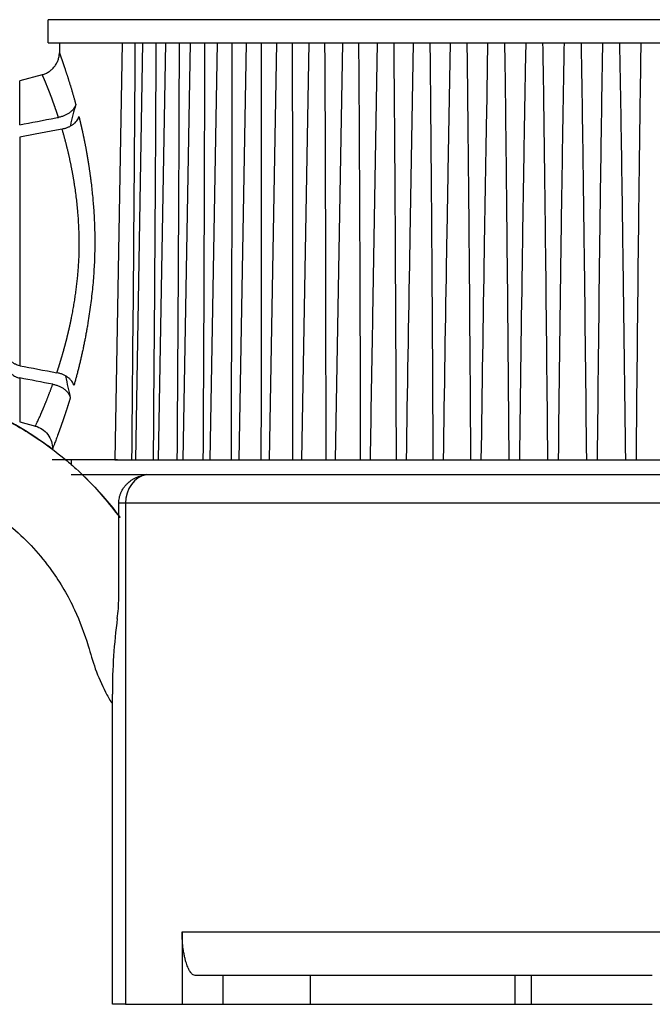
# Model space of a CAD drawing. Units: millimetres. Extents: x 869 to 2357, y -164 to 1564.
# Drawn here: x 1030 to 1052, y 779 to 813 of the extents above; entities that cross this region are included whole.
import ezdxf

# ---------------------------------------------------------------- set-up
doc = ezdxf.new("R2010")
doc.units = ezdxf.units.MM

msp = doc.modelspace()

# ---------------------------------------------------------------- linework, layer by layer
at = {"linetype": 'Continuous'}
for p, q in [((1068.267, 813.08), (1030.667, 813.08)), ((1030.667, 812.28), (1030.667, 813.08)), ((1030.667, 812.28), (1068.267, 812.28)), ((1031.067, 812.28), (1031.061, 811.938)), ((1033.232, 812.28), (1032.981, 797.88)), ((1033.938, 812.28), (1033.687, 797.88)), ((1034.723, 812.28), (1034.471, 797.88)), ((1035.583, 812.28), (1035.331, 797.88)), ((1036.514, 812.28), (1036.262, 797.88)), ((1037.511, 812.28), (1037.259, 797.88)), ((1038.568, 812.28), (1038.317, 797.88)), ((1039.681, 812.28), (1039.43, 797.88)), ((1040.844, 812.28), (1040.592, 797.88)), ((1042.049, 812.28), (1041.884, 802.834)), ((1043.292, 812.28), (1043.175, 805.574)), ((1044.566, 812.28), (1044.488, 807.828)), ((1045.863, 812.28), (1045.819, 809.719)), ((1047.178, 812.28), (1047.162, 811.341)), ((1050.437, 811.964), (1050.432, 812.28)), ((1030.469, 811.179), (1029.688, 810.97)), ((1029.688, 809.451), (1029.688, 810.97)), ((1029.688, 809.027), (1029.688, 801.132)), ((1029.688, 800.708), (1029.688, 799.189)), ((1029.688, 799.189), (1030.23, 799.044)), ((1033.073, 797.88), (1030.816, 797.88)), ((1031.467, 797.88), (1031.467, 797.721)), ((1032.981, 797.88), (1033.567, 797.88)), ((1033.567, 797.88), (1033.758, 797.88)), ((1033.687, 797.88), (1034.312, 797.88)), ((1034.312, 797.88), (1034.524, 797.88)), ((1034.471, 797.88), (1035.136, 797.88)), ((1035.136, 797.88), (1035.369, 797.88)), ((1035.331, 797.88), (1036.035, 797.88)), ((1036.035, 797.88), (1036.287, 797.88)), ((1036.262, 797.88), (1037.004, 797.88)), ((1037.004, 797.88), (1037.273, 797.88)), ((1037.259, 797.88), (1038.038, 797.88)), ((1038.038, 797.88), (1038.323, 797.88)), ((1038.317, 797.88), (1039.131, 797.88)), ((1039.131, 797.88), (1039.432, 797.88)), ((1039.43, 797.88), (1040.278, 797.88)), ((1040.278, 797.88), (1040.592, 797.88)), ((1040.592, 797.88), (1041.473, 797.88)), ((1041.473, 797.88), (1041.799, 797.88)), ((1041.799, 797.88), (1042.71, 797.88)), ((1042.71, 797.88), (1043.046, 797.88)), ((1043.046, 797.88), (1043.982, 797.88)), ((1043.982, 797.88), (1044.326, 797.88)), ((1044.326, 797.88), (1045.283, 797.88)), ((1045.283, 797.88), (1045.633, 797.88)), ((1045.633, 797.88), (1046.605, 797.88)), ((1046.605, 797.88), (1046.96, 797.88)), ((1046.96, 797.88), (1047.943, 797.88)), ((1047.943, 797.88), (1048.301, 797.88)), ((1048.301, 797.88), (1049.288, 797.88)), ((1049.288, 797.88), (1049.647, 797.88)), ((1049.647, 797.88), (1050.634, 797.88)), ((1050.634, 797.88), (1050.992, 797.88)), ((1050.992, 797.88), (1051.974, 797.88)), ((1031.467, 797.38), (1065.644, 797.38)), ((1034.241, 797.38), (1064.741, 797.38)), ((1033.113, 793.113), (1033.113, 796.38)), ((1033.345, 796.38), (1033.113, 796.38)), ((1065.59, 796.38), (1033.345, 796.38)), ((1033.345, 796.38), (1033.345, 779.08)), ((1032.891, 779.08), (1032.891, 789.784)), ((1035.301, 781.58), (1063.634, 781.58)), ((1035.301, 781.58), (1035.301, 779.08)), ((1036.72, 780.08), (1035.756, 780.08)), ((1039.727, 780.08), (1036.72, 780.08)), ((1036.72, 779.08), (1036.72, 780.08)), ((1046.815, 780.08), (1039.727, 780.08)), ((1039.727, 780.08), (1039.727, 779.08)), ((1046.867, 780.08), (1046.815, 780.08)), ((1046.815, 779.08), (1046.815, 780.08)), ((1047.367, 780.08), (1046.867, 780.08)), ((1049.467, 780.08), (1047.367, 780.08)), ((1047.367, 780.08), (1047.367, 779.08)), ((1051.555, 780.08), (1049.467, 780.08)), ((1033.345, 779.08), (1032.891, 779.08)), ((1033.345, 779.08), (1035.301, 779.08)), ((1035.301, 779.08), (1036.72, 779.08)), ((1036.72, 779.08), (1039.727, 779.08)), ((1039.727, 779.08), (1046.815, 779.08)), ((1046.815, 779.08), (1046.867, 779.08)), ((1046.867, 779.08), (1047.367, 779.08)), ((1047.367, 779.08), (1049.467, 779.08)), ((1049.467, 779.08), (1051.555, 779.08))]:
    msp.add_line(p, q, dxfattribs=at)
for centre, major_axis, ratio, start_param, end_param in [((1049.467, 805.18), (0, 18.524), 0.999848, 1.298973, 1.339517), ((1049.467, 804.332), (0, 18.539), 0.999848, 1.764393, 1.805207), ((1034.194, 796.38), (0, 1), 0.848545, 0.14369, 1.570796), ((1035.891, 789.784), (0, 7.829), 0.383196, 1.230396, 1.570796)]:
    msp.add_ellipse(centre, major_axis=major_axis, ratio=ratio, start_param=start_param, end_param=end_param, dxfattribs=at)
for points, knots in [([(1033.567, 797.88), (1033.59, 800.28), (1033.612, 802.68), (1033.642, 806.28), (1033.651, 807.48), (1033.669, 809.88), (1033.677, 811.08), (1033.685, 812.28)], [0, 0, 0, 0, 0.5, 0.5, 0.75, 0.75, 1, 1, 1, 1]), ([(1034.312, 797.88), (1034.332, 800.28), (1034.35, 802.68), (1034.375, 806.28), (1034.383, 807.48), (1034.397, 809.88), (1034.403, 811.08), (1034.408, 812.28)], [0, 0, 0, 0, 0.5, 0.5, 0.75, 0.75, 1, 1, 1, 1]), ([(1035.136, 797.88), (1035.153, 800.28), (1035.167, 802.68), (1035.187, 806.28), (1035.193, 807.48), (1035.203, 809.88), (1035.207, 811.08), (1035.21, 812.28)], [0, 0, 0, 0, 0.5, 0.5, 0.75, 0.75, 1, 1, 1, 1]), ([(1036.035, 797.88), (1036.048, 800.28), (1036.059, 802.68), (1036.073, 806.28), (1036.077, 807.48), (1036.084, 809.88), (1036.086, 811.08), (1036.087, 812.28)], [0, 0, 0, 0, 0.5, 0.5, 0.75, 0.75, 1, 1, 1, 1]), ([(1037.004, 797.88), (1037.013, 800.28), (1037.021, 802.68), (1037.029, 806.28), (1037.031, 807.48), (1037.034, 809.88), (1037.034, 811.08), (1037.033, 812.28)], [0, 0, 0, 0, 0.5, 0.5, 0.75, 0.75, 1, 1, 1, 1]), ([(1038.038, 797.88), (1038.043, 800.28), (1038.048, 802.68), (1038.05, 806.28), (1038.051, 807.48), (1038.049, 809.88), (1038.048, 811.08), (1038.044, 812.28)], [0, 0, 0, 0, 0.5, 0.5, 0.75, 0.75, 1, 1, 1, 1]), ([(1039.131, 797.88), (1039.133, 800.28), (1039.134, 802.68), (1039.131, 806.28), (1039.129, 807.48), (1039.124, 809.88), (1039.12, 811.08), (1039.115, 812.28)], [0, 0, 0, 0, 0.5, 0.5, 0.75, 0.75, 1, 1, 1, 1]), ([(1040.278, 797.88), (1040.277, 800.28), (1040.274, 802.68), (1040.265, 806.28), (1040.262, 807.48), (1040.253, 809.88), (1040.247, 811.08), (1040.239, 812.28)], [0, 0, 0, 0, 0.5, 0.5, 0.75, 0.75, 1, 1, 1, 1]), ([(1041.473, 797.88), (1041.469, 800.28), (1041.462, 802.68), (1041.448, 806.28), (1041.442, 807.48), (1041.429, 809.88), (1041.422, 811.08), (1041.412, 812.28)], [0, 0, 0, 0, 0.5, 0.5, 0.75, 0.75, 1, 1, 1, 1]), ([(1042.71, 797.88), (1042.702, 800.28), (1042.692, 802.68), (1042.672, 806.28), (1042.665, 807.48), (1042.648, 809.88), (1042.638, 811.08), (1042.627, 812.28)], [0, 0, 0, 0, 0.5, 0.5, 0.75, 0.75, 1, 1, 1, 1]), ([(1043.982, 797.88), (1043.97, 800.28), (1043.957, 802.68), (1043.932, 806.28), (1043.923, 807.48), (1043.902, 809.88), (1043.891, 811.08), (1043.877, 812.28)], [0, 0, 0, 0, 0.5, 0.5, 0.75, 0.75, 1, 1, 1, 1]), ([(1045.283, 797.88), (1045.268, 800.28), (1045.251, 802.68), (1045.22, 806.28), (1045.21, 807.48), (1045.185, 809.88), (1045.172, 811.08), (1045.157, 812.28)], [0, 0, 0, 0, 0.5, 0.5, 0.75, 0.75, 1, 1, 1, 1]), ([(1046.605, 797.88), (1046.587, 800.28), (1046.566, 802.68), (1046.531, 806.28), (1046.519, 807.48), (1046.491, 809.88), (1046.476, 811.08), (1046.459, 812.28)], [0, 0, 0, 0, 0.5, 0.5, 0.75, 0.75, 1, 1, 1, 1]), ([(1047.943, 797.88), (1047.921, 800.28), (1047.897, 802.68), (1047.857, 806.28), (1047.843, 807.48), (1047.812, 809.88), (1047.795, 811.08), (1047.776, 812.28)], [0, 0, 0, 0, 0.5, 0.5, 0.75, 0.75, 1, 1, 1, 1]), ([(1048.503, 812.28), (1048.482, 811.08), (1048.462, 809.88), (1048.425, 807.48), (1048.407, 806.28), (1048.358, 802.68), (1048.328, 800.28), (1048.301, 797.88)], [0, 0, 0, 0, 0.25, 0.25, 0.5, 0.5, 1, 1, 1, 1]), ([(1049.288, 797.88), (1049.263, 800.28), (1049.236, 802.68), (1049.191, 806.28), (1049.176, 807.48), (1049.142, 809.88), (1049.123, 811.08), (1049.103, 812.28)], [0, 0, 0, 0, 0.5, 0.5, 0.75, 0.75, 1, 1, 1, 1]), ([(1049.832, 812.28), (1049.811, 811.08), (1049.793, 809.88), (1049.759, 807.48), (1049.743, 806.28), (1049.698, 802.68), (1049.672, 800.28), (1049.647, 797.88)], [0, 0, 0, 0, 0.25, 0.25, 0.5, 0.5, 1, 1, 1, 1]), ([(1051.158, 812.28), (1051.139, 811.08), (1051.123, 809.88), (1051.092, 807.48), (1051.078, 806.28), (1051.037, 802.68), (1051.014, 800.28), (1050.992, 797.88)], [0, 0, 0, 0, 0.25, 0.25, 0.5, 0.5, 1, 1, 1, 1]), ([(1030.468, 811.179), (1030.51, 811.191), (1030.551, 811.205), (1030.63, 811.241), (1030.668, 811.262), (1030.739, 811.309), (1030.773, 811.335), (1030.812, 811.372), (1030.82, 811.38), (1030.835, 811.395), (1030.858, 811.418), (1030.879, 811.443), (1030.918, 811.493), (1030.942, 811.529), (1030.973, 811.586), (1030.983, 811.605), (1031, 811.645), (1031.008, 811.665), (1031.023, 811.705), (1031.029, 811.726), (1031.04, 811.768), (1031.045, 811.789), (1031.056, 811.852), (1031.061, 811.895), (1031.061, 811.938)], [0, 0, 0, 0, 0.125, 0.125, 0.25, 0.25, 0.375, 0.375, 0.40625, 0.40625, 0.4375, 0.5, 0.5, 0.625, 0.625, 0.6875, 0.6875, 0.75, 0.75, 0.8125, 0.8125, 0.875, 0.875, 1, 1, 1, 1]), ([(1031.061, 811.938), (1031.061, 811.938), (1031.061, 811.938), (1031.062, 811.937), (1031.062, 811.937), (1031.062, 811.935), (1031.062, 811.934), (1031.063, 811.933), (1031.063, 811.931), (1031.064, 811.929), (1031.065, 811.927), (1031.065, 811.925), (1031.066, 811.923), (1031.067, 811.92), (1031.068, 811.917), (1031.069, 811.914), (1031.07, 811.911), (1031.071, 811.907), (1031.073, 811.903), (1031.074, 811.9), (1031.076, 811.895), (1031.077, 811.891), (1031.079, 811.887), (1031.08, 811.882), (1031.082, 811.877), (1031.084, 811.872), (1031.086, 811.866), (1031.088, 811.861), (1031.09, 811.855), (1031.092, 811.849), (1031.094, 811.843), (1031.096, 811.837), (1031.099, 811.83), (1031.101, 811.823), (1031.103, 811.816), (1031.106, 811.809), (1031.109, 811.802), (1031.111, 811.794), (1031.114, 811.786), (1031.117, 811.778), (1031.12, 811.77), (1031.123, 811.761), (1031.126, 811.753), (1031.129, 811.744), (1031.132, 811.735), (1031.135, 811.726), (1031.139, 811.716), (1031.142, 811.706), (1031.145, 811.697), (1031.149, 811.686), (1031.153, 811.676), (1031.156, 811.666), (1031.16, 811.655), (1031.164, 811.644), (1031.168, 811.633), (1031.172, 811.622), (1031.176, 811.61), (1031.18, 811.598), (1031.184, 811.586), (1031.188, 811.574), (1031.192, 811.562), (1031.196, 811.549), (1031.201, 811.537), (1031.205, 811.524), (1031.21, 811.51), (1031.214, 811.497), (1031.219, 811.483), (1031.225, 811.464), (1031.234, 811.44), (1031.244, 811.409), (1031.255, 811.377), (1031.266, 811.345), (1031.277, 811.311), (1031.288, 811.277), (1031.3, 811.242), (1031.312, 811.206), (1031.324, 811.17), (1031.336, 811.132), (1031.348, 811.094), (1031.361, 811.055), (1031.373, 811.015), (1031.386, 810.974), (1031.399, 810.932), (1031.413, 810.89), (1031.426, 810.846), (1031.439, 810.802), (1031.453, 810.757), (1031.467, 810.712), (1031.481, 810.665), (1031.495, 810.618), (1031.509, 810.569), (1031.523, 810.52), (1031.538, 810.47), (1031.552, 810.42), (1031.567, 810.368), (1031.582, 810.316), (1031.596, 810.263), (1031.611, 810.209), (1031.621, 810.172), (1031.626, 810.154)], [0, 0, 0, 0, 0.007672, 0.015337, 0.022993, 0.030643, 0.038285, 0.04592, 0.053549, 0.061171, 0.068786, 0.076396, 0.084, 0.091598, 0.09919, 0.106777, 0.11436, 0.121937, 0.12951, 0.137078, 0.144643, 0.152203, 0.15976, 0.167314, 0.174864, 0.182411, 0.189955, 0.197497, 0.205036, 0.212573, 0.220109, 0.227642, 0.235175, 0.242706, 0.250236, 0.257765, 0.265293, 0.272822, 0.28035, 0.287878, 0.295407, 0.302936, 0.310466, 0.317997, 0.325529, 0.333063, 0.340599, 0.348136, 0.355675, 0.363217, 0.370762, 0.378309, 0.385859, 0.393413, 0.40097, 0.40853, 0.416095, 0.423663, 0.431237, 0.438814, 0.446397, 0.453984, 0.461577, 0.469175, 0.476779, 0.484388, 0.492004, 0.499626, 0.515872, 0.532091, 0.548284, 0.564453, 0.580601, 0.59673, 0.612842, 0.628939, 0.645024, 0.661097, 0.677162, 0.693221, 0.709276, 0.725329, 0.741382, 0.757437, 0.773496, 0.789563, 0.805638, 0.821724, 0.837823, 0.853937, 0.870069, 0.88622, 0.902393, 0.918589, 0.934811, 0.951061, 0.967342, 0.983654, 1, 1, 1, 1]), ([(1050.634, 797.88), (1050.606, 800.28), (1050.577, 802.68), (1050.527, 806.28), (1050.51, 807.48), (1050.475, 809.775), (1050.457, 810.869), (1050.437, 811.964)], [0, 0, 0, 0, 0.511198, 0.511198, 0.766798, 0.766798, 1, 1, 1, 1]), ([(1047.162, 811.34), (1047.146, 810.453), (1047.13, 809.566), (1047.096, 807.48), (1047.077, 806.28), (1047.023, 802.68), (1046.991, 800.28), (1046.96, 797.88)], [0, 0, 0, 0, 0.197646, 0.197646, 0.465098, 0.465098, 1, 1, 1, 1]), ([(1031.028, 809.705), (1031.025, 809.714), (1031.02, 809.73), (1031.012, 809.755), (1031.004, 809.779), (1030.996, 809.803), (1030.988, 809.826), (1030.98, 809.85), (1030.972, 809.873), (1030.965, 809.895), (1030.957, 809.918), (1030.95, 809.94), (1030.942, 809.962), (1030.935, 809.984), (1030.927, 810.005), (1030.92, 810.026), (1030.913, 810.047), (1030.906, 810.068), (1030.899, 810.088), (1030.892, 810.108), (1030.885, 810.128), (1030.878, 810.147), (1030.871, 810.167), (1030.864, 810.186), (1030.858, 810.204), (1030.851, 810.223), (1030.844, 810.241), (1030.838, 810.259), (1030.832, 810.277), (1030.825, 810.295), (1030.819, 810.312), (1030.813, 810.329), (1030.806, 810.346), (1030.8, 810.362), (1030.794, 810.379), (1030.788, 810.395), (1030.782, 810.411), (1030.776, 810.426), (1030.771, 810.442), (1030.765, 810.457), (1030.759, 810.472), (1030.754, 810.487), (1030.748, 810.501), (1030.743, 810.516), (1030.737, 810.53), (1030.732, 810.544), (1030.727, 810.557), (1030.721, 810.571), (1030.716, 810.584), (1030.711, 810.597), (1030.706, 810.61), (1030.701, 810.623), (1030.696, 810.635), (1030.692, 810.647), (1030.687, 810.659), (1030.682, 810.671), (1030.677, 810.683), (1030.673, 810.694), (1030.668, 810.706), (1030.664, 810.717), (1030.659, 810.728), (1030.655, 810.738), (1030.651, 810.749), (1030.647, 810.759), (1030.643, 810.77), (1030.639, 810.78), (1030.635, 810.79), (1030.628, 810.805), (1030.62, 810.826), (1030.609, 810.852), (1030.599, 810.877), (1030.589, 810.901), (1030.58, 810.924), (1030.57, 810.945), (1030.562, 810.966), (1030.554, 810.986), (1030.546, 811.004), (1030.538, 811.022), (1030.531, 811.038), (1030.524, 811.054), (1030.518, 811.069), (1030.512, 811.083), (1030.506, 811.095), (1030.501, 811.107), (1030.496, 811.118), (1030.492, 811.128), (1030.488, 811.137), (1030.484, 811.145), (1030.481, 811.152), (1030.478, 811.159), (1030.475, 811.164), (1030.473, 811.169), (1030.472, 811.172), (1030.47, 811.175), (1030.469, 811.177), (1030.469, 811.179), (1030.469, 811.179), (1030.469, 811.179)], [0, 0, 0, 0, 0.008779, 0.017519, 0.026222, 0.034887, 0.043514, 0.052104, 0.060655, 0.069169, 0.077646, 0.086085, 0.094486, 0.10285, 0.111177, 0.119466, 0.127718, 0.135933, 0.14411, 0.15225, 0.160353, 0.16842, 0.176449, 0.184441, 0.192396, 0.200314, 0.208196, 0.216041, 0.223849, 0.23162, 0.239355, 0.247053, 0.254714, 0.262339, 0.269928, 0.27748, 0.284996, 0.292475, 0.299918, 0.307325, 0.314696, 0.322031, 0.329329, 0.336592, 0.343818, 0.351009, 0.358163, 0.365282, 0.372365, 0.379412, 0.386423, 0.393399, 0.400339, 0.407244, 0.414112, 0.420946, 0.427744, 0.434506, 0.441233, 0.447925, 0.454581, 0.461202, 0.467788, 0.474339, 0.480855, 0.487335, 0.493781, 0.500191, 0.518459, 0.536647, 0.554756, 0.572786, 0.590737, 0.608612, 0.62641, 0.644132, 0.661779, 0.679351, 0.696849, 0.714274, 0.731627, 0.748908, 0.766118, 0.783257, 0.800327, 0.817329, 0.834262, 0.851127, 0.867926, 0.884658, 0.901326, 0.917929, 0.934468, 0.950944, 0.967357, 0.983709, 1, 1, 1, 1]), ([(1031.626, 810.154), (1031.619, 810.127), (1031.609, 810.101), (1031.583, 810.05), (1031.568, 810.025), (1031.542, 809.989), (1031.532, 809.977), (1031.512, 809.954), (1031.502, 809.943), (1031.468, 809.91), (1031.444, 809.889), (1031.405, 809.86), (1031.391, 809.85), (1031.363, 809.832), (1031.348, 809.823), (1031.303, 809.798), (1031.24, 809.767), (1031.172, 809.743), (1031.119, 809.727), (1031.101, 809.722), (1031.065, 809.713), (1031.046, 809.709), (1031.028, 809.705)], [0, 0, 0, 0, 0.125, 0.125, 0.25, 0.25, 0.3125, 0.3125, 0.375, 0.375, 0.5, 0.5, 0.5625, 0.5625, 0.625, 0.625, 0.75, 0.875, 0.875, 0.9375, 0.9375, 1, 1, 1, 1]), ([(1029.688, 809.451), (1030.093, 809.528), (1030.509, 809.607), (1030.968, 809.694), (1030.998, 809.7), (1031.028, 809.705)], [0, 0, 0, 0, 0.934698, 0.934698, 1, 1, 1, 1]), ([(1031.153, 809.305), (1031.189, 809.312), (1031.259, 809.329), (1031.325, 809.352), (1031.372, 809.371), (1031.388, 809.378), (1031.419, 809.393), (1031.434, 809.401), (1031.477, 809.425), (1031.531, 809.46), (1031.579, 809.5), (1031.623, 809.542), (1031.642, 809.564), (1031.677, 809.61), (1031.692, 809.633), (1031.717, 809.682), (1031.728, 809.708), (1031.736, 809.733)], [0, 0, 0, 0, 0.125, 0.25, 0.25, 0.3125, 0.3125, 0.375, 0.375, 0.5, 0.625, 0.625, 0.75, 0.75, 0.875, 0.875, 1, 1, 1, 1]), ([(1031.736, 809.733), (1031.738, 809.724), (1031.743, 809.705), (1031.75, 809.676), (1031.757, 809.647), (1031.764, 809.618), (1031.771, 809.588), (1031.778, 809.559), (1031.785, 809.53), (1031.792, 809.5), (1031.799, 809.47), (1031.806, 809.44), (1031.813, 809.41), (1031.82, 809.38), (1031.827, 809.35), (1031.834, 809.319), (1031.841, 809.289), (1031.848, 809.258), (1031.854, 809.227), (1031.861, 809.197), (1031.868, 809.165), (1031.875, 809.134), (1031.881, 809.103), (1031.888, 809.071), (1031.895, 809.04), (1031.901, 809.008), (1031.908, 808.976), (1031.914, 808.944), (1031.921, 808.912), (1031.927, 808.88), (1031.934, 808.848), (1031.94, 808.815), (1031.947, 808.783), (1031.953, 808.75), (1031.959, 808.717), (1031.966, 808.684), (1031.972, 808.651), (1031.978, 808.617), (1031.984, 808.584), (1031.99, 808.55), (1031.996, 808.517), (1032.002, 808.483), (1032.008, 808.449), (1032.014, 808.415), (1032.02, 808.381), (1032.026, 808.346), (1032.032, 808.312), (1032.038, 808.277), (1032.043, 808.243), (1032.049, 808.208), (1032.055, 808.173), (1032.06, 808.138), (1032.066, 808.102), (1032.071, 808.067), (1032.077, 808.031), (1032.082, 807.996), (1032.087, 807.96), (1032.093, 807.924), (1032.098, 807.888), (1032.103, 807.852), (1032.108, 807.816), (1032.113, 807.779), (1032.118, 807.743), (1032.123, 807.706), (1032.128, 807.669), (1032.133, 807.632), (1032.138, 807.595), (1032.162, 807.409), (1032.201, 807.072), (1032.244, 806.577), (1032.272, 806.08), (1032.286, 805.582), (1032.283, 805.042), (1032.261, 804.46), (1032.212, 803.838), (1032.141, 803.22), (1032.077, 802.789), (1032.035, 802.536), (1032.021, 802.458), (1032.008, 802.381), (1031.994, 802.304), (1031.98, 802.227), (1031.966, 802.152), (1031.951, 802.076), (1031.937, 802.002), (1031.922, 801.928), (1031.907, 801.854), (1031.892, 801.781), (1031.877, 801.709), (1031.861, 801.637), (1031.846, 801.566), (1031.83, 801.496), (1031.814, 801.426), (1031.798, 801.356), (1031.782, 801.287), (1031.765, 801.219), (1031.749, 801.151), (1031.732, 801.084), (1031.716, 801.018), (1031.699, 800.952), (1031.682, 800.886), (1031.665, 800.821), (1031.648, 800.757), (1031.631, 800.693), (1031.614, 800.63), (1031.596, 800.568), (1031.579, 800.506), (1031.568, 800.465), (1031.562, 800.444)], [0, 0, 0, 0, 0.003856, 0.007709, 0.011558, 0.015405, 0.019249, 0.023089, 0.026927, 0.030763, 0.034596, 0.038427, 0.042255, 0.046082, 0.049907, 0.053729, 0.05755, 0.06137, 0.065188, 0.069005, 0.072821, 0.076635, 0.080449, 0.084262, 0.088074, 0.091886, 0.095697, 0.099508, 0.103319, 0.107129, 0.11094, 0.114751, 0.118563, 0.122375, 0.126187, 0.130001, 0.133815, 0.13763, 0.141446, 0.145264, 0.149082, 0.152903, 0.156725, 0.160548, 0.164374, 0.168202, 0.172031, 0.175863, 0.179698, 0.183535, 0.187374, 0.191216, 0.195062, 0.19891, 0.202761, 0.206616, 0.210473, 0.214335, 0.2182, 0.222069, 0.225941, 0.229818, 0.233699, 0.237584, 0.241473, 0.245367, 0.249265, 0.253168, 0.303961, 0.353651, 0.402541, 0.450951, 0.499209, 0.559433, 0.620134, 0.681939, 0.745445, 0.753753, 0.762044, 0.770317, 0.778576, 0.78682, 0.79505, 0.803269, 0.811477, 0.819675, 0.827865, 0.836047, 0.844223, 0.852394, 0.860562, 0.868727, 0.876891, 0.885054, 0.893219, 0.901386, 0.909556, 0.917731, 0.925912, 0.9341, 0.942296, 0.950502, 0.958718, 0.966946, 0.975187, 0.983442, 0.991713, 1, 1, 1, 1]), ([(1045.819, 809.718), (1045.813, 809.372), (1045.807, 809.026), (1045.779, 807.48), (1045.759, 806.28), (1045.702, 802.68), (1045.667, 800.28), (1045.633, 797.88)], [0, 0, 0, 0, 0.087747, 0.087747, 0.391832, 0.391832, 1, 1, 1, 1]), ([(1030.972, 800.888), (1030.975, 800.897), (1030.981, 800.914), (1030.99, 800.94), (1030.998, 800.966), (1031.007, 800.992), (1031.015, 801.017), (1031.024, 801.043), (1031.032, 801.069), (1031.04, 801.095), (1031.049, 801.12), (1031.057, 801.146), (1031.065, 801.172), (1031.073, 801.197), (1031.081, 801.223), (1031.089, 801.248), (1031.096, 801.274), (1031.104, 801.299), (1031.112, 801.325), (1031.12, 801.35), (1031.127, 801.376), (1031.135, 801.401), (1031.142, 801.426), (1031.149, 801.451), (1031.157, 801.476), (1031.164, 801.501), (1031.171, 801.526), (1031.178, 801.551), (1031.185, 801.576), (1031.192, 801.6), (1031.199, 801.625), (1031.206, 801.65), (1031.213, 801.674), (1031.219, 801.698), (1031.226, 801.723), (1031.233, 801.747), (1031.239, 801.771), (1031.246, 801.795), (1031.252, 801.819), (1031.258, 801.842), (1031.265, 801.866), (1031.271, 801.889), (1031.277, 801.913), (1031.283, 801.936), (1031.289, 801.959), (1031.295, 801.982), (1031.301, 802.005), (1031.307, 802.028), (1031.312, 802.051), (1031.318, 802.073), (1031.324, 802.095), (1031.329, 802.118), (1031.335, 802.14), (1031.34, 802.162), (1031.345, 802.184), (1031.351, 802.205), (1031.356, 802.227), (1031.361, 802.248), (1031.366, 802.269), (1031.371, 802.291), (1031.376, 802.311), (1031.381, 802.332), (1031.386, 802.353), (1031.391, 802.373), (1031.396, 802.394), (1031.4, 802.414), (1031.405, 802.434), (1031.409, 802.454), (1031.414, 802.473), (1031.418, 802.493), (1031.422, 802.512), (1031.427, 802.531), (1031.431, 802.55), (1031.435, 802.569), (1031.439, 802.588), (1031.443, 802.606), (1031.447, 802.624), (1031.451, 802.643), (1031.455, 802.66), (1031.458, 802.678), (1031.462, 802.696), (1031.466, 802.713), (1031.469, 802.73), (1031.473, 802.747), (1031.476, 802.764), (1031.479, 802.781), (1031.495, 802.858), (1031.521, 802.995), (1031.557, 803.195), (1031.589, 803.393), (1031.618, 803.591), (1031.645, 803.786), (1031.668, 803.98), (1031.689, 804.171), (1031.706, 804.36), (1031.721, 804.546), (1031.732, 804.729), (1031.741, 804.908), (1031.749, 805.17), (1031.75, 805.524), (1031.734, 805.975), (1031.702, 806.439), (1031.653, 806.912), (1031.608, 807.238), (1031.58, 807.42), (1031.573, 807.461), (1031.567, 807.503), (1031.56, 807.544), (1031.552, 807.587), (1031.545, 807.63), (1031.537, 807.673), (1031.529, 807.717), (1031.521, 807.762), (1031.513, 807.807), (1031.504, 807.853), (1031.495, 807.898), (1031.486, 807.945), (1031.477, 807.992), (1031.467, 808.039), (1031.458, 808.087), (1031.448, 808.135), (1031.437, 808.183), (1031.427, 808.232), (1031.416, 808.281), (1031.405, 808.33), (1031.394, 808.38), (1031.383, 808.43), (1031.371, 808.481), (1031.359, 808.531), (1031.347, 808.582), (1031.335, 808.633), (1031.322, 808.684), (1031.309, 808.736), (1031.296, 808.787), (1031.283, 808.839), (1031.27, 808.89), (1031.256, 808.942), (1031.242, 808.994), (1031.228, 809.046), (1031.213, 809.098), (1031.199, 809.15), (1031.184, 809.202), (1031.169, 809.254), (1031.159, 809.288), (1031.153, 809.305)], [0, 0, 0, 0, 0.003981, 0.007938, 0.011871, 0.015781, 0.019667, 0.023529, 0.027368, 0.031182, 0.034973, 0.03874, 0.042483, 0.046202, 0.049898, 0.053569, 0.057216, 0.06084, 0.064439, 0.068014, 0.071565, 0.075092, 0.078595, 0.082074, 0.085529, 0.088959, 0.092365, 0.095747, 0.099105, 0.102438, 0.105747, 0.109032, 0.112292, 0.115528, 0.11874, 0.121927, 0.12509, 0.128228, 0.131342, 0.134431, 0.137496, 0.140536, 0.143552, 0.146543, 0.14951, 0.152452, 0.155369, 0.158261, 0.161129, 0.163973, 0.166791, 0.169585, 0.172354, 0.175098, 0.177818, 0.180513, 0.183183, 0.185828, 0.188448, 0.191044, 0.193614, 0.19616, 0.198681, 0.201176, 0.203647, 0.206093, 0.208514, 0.21091, 0.213281, 0.215627, 0.217948, 0.220244, 0.222515, 0.224761, 0.226982, 0.229178, 0.231348, 0.233494, 0.235614, 0.237709, 0.23978, 0.241825, 0.243844, 0.245839, 0.247809, 0.249753, 0.251672, 0.27476, 0.297425, 0.319667, 0.341484, 0.362878, 0.383846, 0.40439, 0.424511, 0.444208, 0.463484, 0.48234, 0.500779, 0.546212, 0.593749, 0.643416, 0.695231, 0.749198, 0.753848, 0.758582, 0.763399, 0.768301, 0.773287, 0.778357, 0.783511, 0.788749, 0.79407, 0.799476, 0.804964, 0.810536, 0.816192, 0.821931, 0.827753, 0.833658, 0.839646, 0.845717, 0.851871, 0.858108, 0.864427, 0.870828, 0.877312, 0.883878, 0.890526, 0.897256, 0.904068, 0.910961, 0.917936, 0.924993, 0.93213, 0.939349, 0.946649, 0.954029, 0.96149, 0.969032, 0.976654, 0.984356, 0.992138, 1, 1, 1, 1]), ([(1044.489, 807.827), (1044.472, 806.911), (1044.456, 805.996), (1044.4, 802.68), (1044.362, 800.28), (1044.326, 797.88)], [0, 0, 0, 0, 0.276198, 0.276198, 1, 1, 1, 1]), ([(1043.176, 805.574), (1043.173, 805.409), (1043.17, 805.244), (1043.124, 802.68), (1043.084, 800.28), (1043.046, 797.88)], [0, 0, 0, 0, 0.064191, 0.064191, 1, 1, 1, 1]), ([(1029.688, 801.132), (1029.661, 801.137), (1029.61, 801.15), (1029.562, 801.169), (1029.528, 801.185), (1029.517, 801.191), (1029.496, 801.203), (1029.485, 801.209), (1029.456, 801.229), (1029.437, 801.243), (1029.412, 801.266), (1029.404, 801.274), (1029.39, 801.29), (1029.383, 801.299), (1029.364, 801.324), (1029.353, 801.342), (1029.34, 801.369), (1029.336, 801.379), (1029.329, 801.397), (1029.326, 801.407), (1029.32, 801.435), (1029.317, 801.455), (1029.317, 801.474)], [0, 0, 0, 0, 0.125, 0.25, 0.25, 0.3125, 0.3125, 0.375, 0.375, 0.5, 0.5, 0.5625, 0.5625, 0.625, 0.625, 0.75, 0.75, 0.8125, 0.8125, 0.875, 0.875, 1, 1, 1, 1]), ([(1029.317, 801.05), (1029.317, 801.03), (1029.322, 800.992), (1029.335, 800.955), (1029.348, 800.927), (1029.353, 800.918), (1029.364, 800.9), (1029.37, 800.892), (1029.389, 800.866), (1029.404, 800.85), (1029.429, 800.827), (1029.438, 800.819), (1029.456, 800.805), (1029.465, 800.798), (1029.495, 800.778), (1029.516, 800.766), (1029.551, 800.75), (1029.562, 800.745), (1029.586, 800.736), (1029.598, 800.731), (1029.636, 800.719), (1029.661, 800.713), (1029.688, 800.708)], [0, 0, 0, 0, 0.125, 0.25, 0.25, 0.3125, 0.3125, 0.375, 0.375, 0.5, 0.5, 0.5625, 0.5625, 0.625, 0.625, 0.75, 0.75, 0.8125, 0.8125, 0.875, 0.875, 1, 1, 1, 1]), ([(1031.562, 800.444), (1031.555, 800.471), (1031.545, 800.497), (1031.521, 800.547), (1031.506, 800.572), (1031.48, 800.608), (1031.471, 800.619), (1031.451, 800.642), (1031.441, 800.654), (1031.408, 800.686), (1031.384, 800.707), (1031.345, 800.736), (1031.332, 800.745), (1031.304, 800.764), (1031.29, 800.772), (1031.245, 800.797), (1031.183, 800.828), (1031.116, 800.852), (1031.063, 800.867), (1031.045, 800.872), (1031.009, 800.881), (1030.991, 800.885), (1030.972, 800.888)], [0, 0, 0, 0, 0.125, 0.125, 0.25, 0.25, 0.3125, 0.3125, 0.375, 0.375, 0.5, 0.5, 0.5625, 0.5625, 0.625, 0.625, 0.75, 0.875, 0.875, 0.9375, 0.9375, 1, 1, 1, 1]), ([(1025.822, 800.415), (1026.036, 800.379), (1027.127, 800.157), (1028.197, 799.772), (1029.214, 799.265), (1029.414, 799.158), (1029.808, 798.932), (1030.388, 798.575), (1030.935, 798.17), (1031.282, 797.88)], [0, 0, 0, 0, 0.108461, 0.554231, 0.554231, 0.665673, 0.665673, 0.777115, 1, 1, 1, 1]), ([(1030.23, 799.044), (1030.23, 799.044), (1030.237, 799.059), (1030.27, 799.125), (1030.324, 799.241), (1030.376, 799.358), (1030.411, 799.437), (1030.42, 799.457), (1030.429, 799.479), (1030.439, 799.501), (1030.448, 799.523), (1030.459, 799.547), (1030.469, 799.571), (1030.479, 799.596), (1030.49, 799.621), (1030.502, 799.648), (1030.513, 799.675), (1030.525, 799.703), (1030.537, 799.732), (1030.549, 799.761), (1030.561, 799.791), (1030.574, 799.823), (1030.587, 799.855), (1030.6, 799.888), (1030.614, 799.921), (1030.628, 799.956), (1030.642, 799.992), (1030.656, 800.028), (1030.671, 800.065), (1030.686, 800.104), (1030.701, 800.143), (1030.716, 800.183), (1030.732, 800.224), (1030.748, 800.266), (1030.764, 800.309), (1030.781, 800.353), (1030.798, 800.398), (1030.815, 800.444), (1030.826, 800.475), (1030.832, 800.491)], [0, 0, 0, 0, 0.11784, 0.240865, 0.367739, 0.498762, 0.512103, 0.525556, 0.539121, 0.552798, 0.566587, 0.58049, 0.594506, 0.608636, 0.622881, 0.637239, 0.651713, 0.666303, 0.681008, 0.695829, 0.710766, 0.725821, 0.740992, 0.756282, 0.771689, 0.787215, 0.80286, 0.818623, 0.834507, 0.85051, 0.866633, 0.882878, 0.899243, 0.91573, 0.932338, 0.949069, 0.965923, 0.9829, 1, 1, 1, 1]), ([(1030.832, 800.491), (1030.87, 800.484), (1030.907, 800.474), (1030.98, 800.453), (1031.015, 800.44), (1031.065, 800.419), (1031.082, 800.411), (1031.114, 800.395), (1031.13, 800.387), (1031.176, 800.36), (1031.204, 800.341), (1031.244, 800.311), (1031.257, 800.3), (1031.282, 800.279), (1031.294, 800.267), (1031.328, 800.233), (1031.368, 800.185), (1031.398, 800.134), (1031.416, 800.094), (1031.422, 800.08), (1031.431, 800.053), (1031.435, 800.039), (1031.438, 800.026)], [0, 0, 0, 0, 0.125, 0.125, 0.25, 0.25, 0.3125, 0.3125, 0.375, 0.375, 0.5, 0.5, 0.5625, 0.5625, 0.625, 0.625, 0.75, 0.875, 0.875, 0.9375, 0.9375, 1, 1, 1, 1]), ([(1030.773, 798.282), (1030.695, 798.34), (1029.773, 799.011), (1028.279, 799.806), (1026.752, 800.211), (1026.229, 800.317)], [0, 0, 0, 0, 0.057732, 0.680929, 1, 1, 1, 1]), ([(1031.438, 800.026), (1031.435, 800.016), (1031.429, 799.996), (1031.421, 799.968), (1031.412, 799.939), (1031.403, 799.911), (1031.394, 799.882), (1031.385, 799.854), (1031.377, 799.827), (1031.368, 799.799), (1031.359, 799.772), (1031.351, 799.745), (1031.342, 799.718), (1031.334, 799.692), (1031.325, 799.665), (1031.317, 799.639), (1031.308, 799.613), (1031.3, 799.588), (1031.292, 799.562), (1031.283, 799.537), (1031.275, 799.512), (1031.267, 799.487), (1031.259, 799.463), (1031.25, 799.439), (1031.242, 799.415), (1031.234, 799.391), (1031.226, 799.367), (1031.218, 799.344), (1031.21, 799.321), (1031.203, 799.298), (1031.195, 799.275), (1031.187, 799.253), (1031.179, 799.23), (1031.172, 799.208), (1031.164, 799.187), (1031.157, 799.165), (1031.149, 799.144), (1031.142, 799.123), (1031.134, 799.102), (1031.127, 799.081), (1031.12, 799.061), (1031.113, 799.041), (1031.106, 799.021), (1031.099, 799.001), (1031.092, 798.982), (1031.085, 798.963), (1031.078, 798.944), (1031.071, 798.925), (1031.064, 798.906), (1031.058, 798.888), (1031.051, 798.87), (1031.045, 798.852), (1031.038, 798.835), (1031.032, 798.817), (1031.026, 798.8), (1031.019, 798.783), (1031.013, 798.766), (1031.007, 798.75), (1031.001, 798.734), (1030.975, 798.662), (1030.932, 798.547), (1030.884, 798.418), (1030.849, 798.325), (1030.827, 798.27), (1030.823, 798.258), (1030.823, 798.258)], [0, 0, 0, 0, 0.008741, 0.017474, 0.0262, 0.034918, 0.043629, 0.052334, 0.061032, 0.069724, 0.078411, 0.087092, 0.095768, 0.104439, 0.113106, 0.121769, 0.130428, 0.139083, 0.147736, 0.156385, 0.165032, 0.173677, 0.18232, 0.190962, 0.199602, 0.208241, 0.21688, 0.225519, 0.234157, 0.242796, 0.251436, 0.260077, 0.268719, 0.277363, 0.286009, 0.294657, 0.303308, 0.311961, 0.320619, 0.329279, 0.337944, 0.346613, 0.355286, 0.363965, 0.372648, 0.381338, 0.390033, 0.398734, 0.407441, 0.416156, 0.424877, 0.433606, 0.442343, 0.451088, 0.459841, 0.468603, 0.477373, 0.486153, 0.494943, 0.503743, 0.604771, 0.704399, 0.803133, 0.901494, 1, 1, 1, 1]), ([(1030.224, 799.046), (1030.31, 799.023), (1030.471, 798.952), (1030.673, 798.765), (1030.798, 798.521), (1030.823, 798.347), (1030.823, 798.258)], [0, 0, 0, 0, 0.24268, 0.499668, 0.756839, 1, 1, 1, 1]), ([(1024.675, 797.543), (1024.681, 797.543), (1025.633, 797.461), (1027.367, 797.007), (1029.413, 795.682), (1030.758, 794.206), (1031.591, 792.795), (1032.021, 791.624), (1032.288, 790.643), (1032.578, 789.993), (1032.789, 789.613), (1032.86, 789.493)], [0, 0, 0, 0, 0.001486, 0.233507, 0.428375, 0.589837, 0.717665, 0.82663, 0.893872, 0.966032, 1, 1, 1, 1]), ([(1033.158, 795.887), (1032.971, 796.141), (1032.492, 796.741), (1031.951, 797.288), (1031.614, 797.592)], [0, 0, 0, 0, 0.410387, 1, 1, 1, 1]), ([(1031.84, 797.382), (1032.246, 796.995), (1032.694, 796.503), (1033.094, 795.977), (1033.156, 795.893)], [0, 0, 0, 0, 0.84362, 1, 1, 1, 1]), ([(1033.113, 796.38), (1033.113, 796.443), (1033.12, 796.505), (1033.139, 796.597), (1033.146, 796.628), (1033.161, 796.673), (1033.166, 796.688), (1033.177, 796.717), (1033.183, 796.732), (1033.213, 796.804), (1033.244, 796.859), (1033.288, 796.924), (1033.297, 796.937), (1033.316, 796.962), (1033.326, 796.974), (1033.357, 797.011), (1033.378, 797.034), (1033.445, 797.1), (1033.493, 797.14), (1033.558, 797.185), (1033.571, 797.193), (1033.598, 797.21), (1033.639, 797.234), (1033.709, 797.269), (1033.767, 797.293), (1033.826, 797.315), (1033.856, 797.324), (1033.947, 797.349), (1034.009, 797.362), (1034.072, 797.369)], [0, 0, 0, 0, 0.125, 0.125, 0.1875, 0.1875, 0.21875, 0.21875, 0.25, 0.25, 0.375, 0.375, 0.40625, 0.40625, 0.4375, 0.4375, 0.5, 0.5, 0.625, 0.625, 0.65625, 0.65625, 0.6875, 0.75, 0.8125, 0.8125, 0.875, 0.875, 1, 1, 1, 1]), ([(1033.063, 792.398), (1033.078, 792.512), (1033.091, 792.629), (1033.108, 792.868), (1033.113, 792.989), (1033.113, 793.113)], [0, 0, 0, 0, 0.5, 0.5, 1, 1, 1, 1]), ([(1035.756, 780.08), (1035.732, 780.08), (1035.708, 780.087), (1035.661, 780.114), (1035.638, 780.134), (1035.592, 780.188), (1035.569, 780.222), (1035.541, 780.273), (1035.535, 780.284), (1035.524, 780.306), (1035.518, 780.318), (1035.502, 780.355), (1035.491, 780.381), (1035.469, 780.437), (1035.459, 780.467), (1035.438, 780.532), (1035.427, 780.566), (1035.412, 780.622), (1035.407, 780.641), (1035.398, 780.681), (1035.393, 780.701), (1035.379, 780.765), (1035.37, 780.809), (1035.357, 780.881), (1035.353, 780.906), (1035.347, 780.944), (1035.345, 780.957), (1035.341, 780.984), (1035.34, 780.997), (1035.33, 781.066), (1035.324, 781.123), (1035.317, 781.199), (1035.316, 781.215), (1035.313, 781.246), (1035.312, 781.262), (1035.309, 781.311), (1035.307, 781.343), (1035.303, 781.442), (1035.301, 781.51), (1035.301, 781.58)], [0, 0, 0, 0, 0.125, 0.125, 0.25, 0.25, 0.375, 0.375, 0.40625, 0.40625, 0.4375, 0.4375, 0.5, 0.5, 0.5625, 0.5625, 0.625, 0.625, 0.65625, 0.65625, 0.6875, 0.6875, 0.75, 0.75, 0.78125, 0.78125, 0.796875, 0.796875, 0.8125, 0.8125, 0.875, 0.875, 0.890625, 0.890625, 0.90625, 0.90625, 0.9375, 0.9375, 1, 1, 1, 1])]:
    msp.add_open_spline(points, degree=3, knots=knots, dxfattribs=at)
for points in [[(1031.153, 809.305), (1030.649, 809.209), (1030.161, 809.117), (1029.688, 809.027)], [(1041.885, 802.834), (1041.855, 801.183), (1041.827, 799.531), (1041.799, 797.88)], [(1029.688, 801.132), (1030.104, 801.053), (1030.532, 800.972), (1030.972, 800.888)], [(1030.832, 800.491), (1030.451, 800.563), (1030.069, 800.636), (1029.688, 800.708)], [(1031.282, 797.88), (1031.404, 797.777), (1031.524, 797.673), (1031.642, 797.566)], [(1034.072, 797.369), (1034.128, 797.376), (1034.185, 797.38), (1034.241, 797.38)]]:
    msp.add_open_spline(points, degree=3, dxfattribs=at)

doc.saveas('drawing.dxf')
